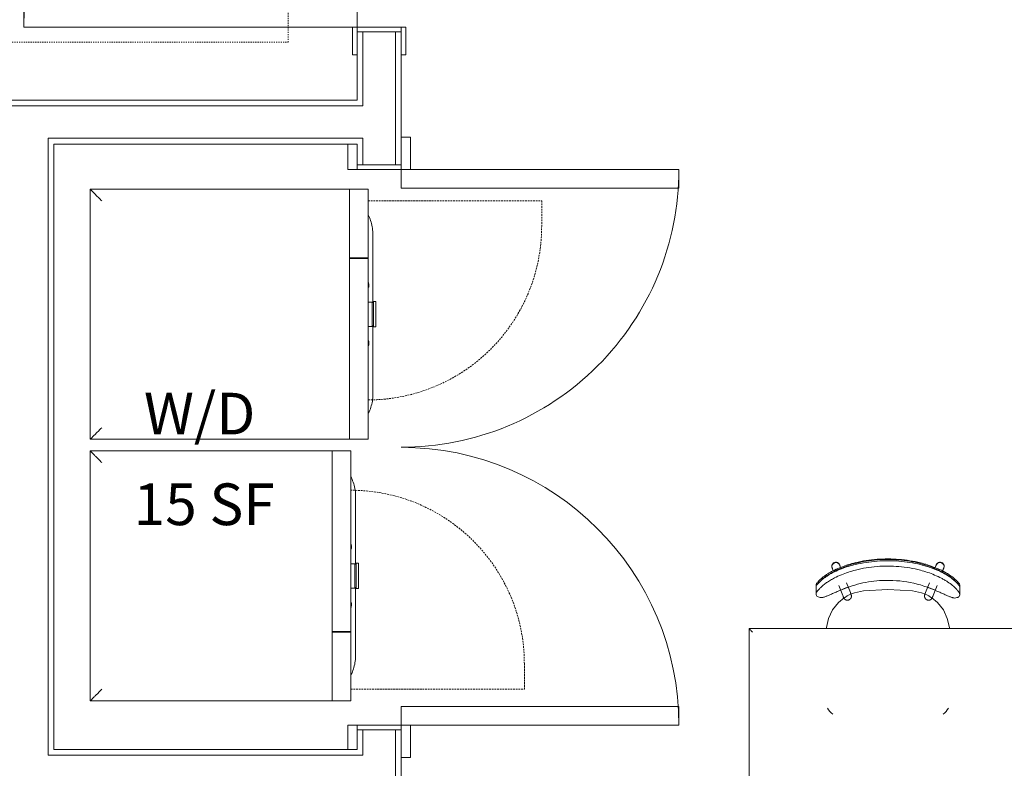
# Model space of a CAD drawing. Units: inches. Extents: x -3358 to -1603, y 10942 to 11874.
# Drawn here: x -3081 to -2975, y 11306 to 11387 of the extents above; entities that cross this region are included whole.
import ezdxf

# ---------------------------------------------------------------- set-up
doc = ezdxf.new("R2010")
doc.units = ezdxf.units.IN
doc.header["$MEASUREMENT"] = 0
doc.linetypes.add('Dash', pattern=[0.25, 0.125, -0.125])
doc.linetypes.add('Hidden', pattern=[0.28125, 0.1875, -0.09375])
for name, color, linetype, lineweight in [('A-AREA-IDEN-1', 2, 'Continuous', 9), ('A-DOOR', 31, 'Continuous', 9), ('A-DOOR-FRAM', 31, 'Continuous', 9), ('A-WALL', 113, 'Continuous', 9), ('I-FURN', 30, 'Continuous', 9), ('I-FURN-HDLN', 30, 'Dash', 9), ('I-WALL', 2, 'Continuous', 9), ('Q-SPCQ', 91, 'Continuous', 9), ('Q-SPCQ-2', 91, 'Hidden', 9)]:
    doc.layers.add(name, color=color, linetype=linetype, lineweight=lineweight)
doc.styles.add('Century Gothic_B', font='GOTHICB.TTF', dxfattribs={"height": 4.5})

# ---------------------------------------------------------------- blocks, each defined once
blk = doc.blocks.new('Bed-Standard2 - KING 76_X80_-V46-FLOOR PLAN - 1ST FLOOR')
at = {"layer": 'I-FURN-HDLN'}
for p, q in [((72.69, -77.8), (72.69, 37.7)), ((-57.63, -77.8), (72.69, -77.8))]:
    blk.add_line(p, q, dxfattribs=at)
blk = doc.blocks.new('OD_SINGLE - SINGLE - FLUSH - 3-0 x 6-8-3570353-FLOOR PLAN - 1ST FLOOR')
at = {"layer": 'A-DOOR'}
for p, q in [((-18.5, 2.375), (-18, 2.375)), ((-18, 2.375), (-18, -2.375)), ((18, -2.375), (18, 2.375)), ((18, 2.375), (18.5, 2.375)), ((-18, -2.375), (-18.5, -2.375)), ((16, -2.375), (16, -38.375)), ((18, -2.375), (16, -2.375)), ((18, -2.375), (18, -38.375)), ((18.5, -2.375), (18, -2.375)), ((18, -38.375), (16, -38.375))]:
    blk.add_line(p, q, dxfattribs=at)
blk.add_arc((18, -2.375), 36, 180, 270, dxfattribs=at)
at = {"layer": 'A-DOOR-FRAM'}
for p, q in [((-21, 2.375), (-21, 2.875)), ((-21, 2.875), (-18, 2.875)), ((-18, 2.375), (-18.5, 2.375)), ((-18, 2.875), (-18, 2.375)), ((18, 2.375), (18, 2.875)), ((18, 2.875), (21, 2.875)), ((18.5, 2.375), (18, 2.375)), ((21, 2.875), (21, 2.375)), ((-21, -2.875), (-21, -2.375)), ((-18, -2.875), (-21, -2.875)), ((-18.5, -2.375), (-18, -2.375)), ((-18, -2.375), (-18, -2.875)), ((18, -2.375), (18.5, -2.375)), ((18, -2.875), (18, -2.375)), ((21, -2.875), (18, -2.875)), ((21, -2.375), (21, -2.875))]:
    blk.add_line(p, q, dxfattribs=at)
blk = doc.blocks.new('Washer_Dryer_Combo - FFTW4120S Washer 27_-2655634-FLOOR PLAN - 1ST FLOOR')
at = {"layer": 'Q-SPCQ'}
for p, q in [((13.5, -4), (-13.5, -4)), ((-13.5, -4), (-13.5, -30.13)), ((13.5, -30.13), (13.5, -4)), ((-12.25, -30.13), (-13.5, -30.13)), ((-13.5, -30.13), (-13.5, -32.13)), ((-13.5, -30.13), (-12.25, -30.13)), ((-12.25, -30.13), (12.25, -30.13)), ((-12.25, -30.13), (-6.08, -30.13)), ((-6.08, -32.13), (-6.08, -30.13)), ((-6.02, -30.13), (12.25, -30.13)), ((-6.02, -30.13), (-6.02, -32.13)), ((13.5, -30.13), (12.25, -30.13)), ((12.25, -30.13), (13.5, -30.13)), ((13.5, -32.13), (13.5, -30.13)), ((-12.25, -32.13), (-13.5, -32.13)), ((-6.08, -32.13), (-12.25, -32.13)), ((-6.02, -32.13), (-6.08, -32.13)), ((12.25, -32.13), (-6.02, -32.13)), ((-1.38, -32.71), (-1.38, -32.96)), ((-1.38, -32.71), (1.37, -32.71)), ((-1.38, -32.96), (1.37, -32.96)), ((-1.31, -32.13), (-1.31, -32.58)), ((-1.31, -32.58), (1.31, -32.58)), ((-1.25, -32.58), (-1.25, -32.71)), ((1.25, -32.71), (1.25, -32.58)), ((1.31, -32.58), (1.31, -32.13)), ((1.37, -32.96), (1.37, -32.71)), ((13.5, -32.13), (12.25, -32.13))]:
    blk.add_line(p, q, dxfattribs=at)
at = {"layer": 'Q-SPCQ', "flags": 128}
for points in [[(-8.69, -32.65), (-8.86, -32.64), (-9.04, -32.63), (-9.21, -32.62), (-9.38, -32.59), (-9.55, -32.56), (-9.72, -32.52), (-9.88, -32.48), (-10.05, -32.43), (-10.21, -32.37), (-10.37, -32.31), (-10.53, -32.24), (-10.68, -32.16), (-10.75, -32.13)], [(-1.25, -32.65), (-1.38, -32.65), (-1.73, -32.65), (-2.07, -32.65), (-2.4, -32.65), (-2.73, -32.65), (-3.06, -32.65), (-3.38, -32.65), (-3.7, -32.65), (-4.01, -32.65), (-4.32, -32.65), (-4.62, -32.65), (-4.91, -32.65), (-5.19, -32.65), (-5.46, -32.65), (-5.73, -32.65), (-5.99, -32.65), (-6.23, -32.65), (-6.47, -32.65), (-6.7, -32.65), (-6.91, -32.65), (-7.12, -32.65), (-7.31, -32.65), (-7.5, -32.65), (-7.67, -32.65), (-7.82, -32.65), (-7.97, -32.65), (-8.1, -32.65), (-8.22, -32.65), (-8.33, -32.65), (-8.42, -32.65), (-8.5, -32.65), (-8.56, -32.65), (-8.62, -32.65), (-8.66, -32.65), (-8.68, -32.65), (-8.69, -32.65), (-8.69, -32.65)], [(-8.69, -32.65), (-8.68, -32.65), (-8.66, -32.65), (-8.63, -32.65), (-8.58, -32.65), (-8.52, -32.65), (-8.44, -32.65), (-8.35, -32.65), (-8.25, -32.65), (-8.13, -32.65), (-8, -32.65), (-7.86, -32.65), (-7.71, -32.65), (-7.54, -32.65), (-7.36, -32.65), (-7.17, -32.65), (-6.97, -32.65), (-6.76, -32.65), (-6.53, -32.65), (-6.3, -32.65), (-6.06, -32.65), (-5.8, -32.65), (-5.54, -32.65), (-5.27, -32.65), (-4.98, -32.65), (-4.7, -32.65), (-4.4, -32.65), (-4.1, -32.65), (-3.79, -32.65), (-3.47, -32.65), (-3.15, -32.65), (-2.82, -32.65), (-2.49, -32.65), (-2.16, -32.65), (-1.82, -32.65), (-1.48, -32.65), (-1.25, -32.65)], [(-3.13, -32.22), (-3.17, -32.21), (-3.21, -32.21), (-3.25, -32.2), (-3.29, -32.19), (-3.34, -32.18), (-3.38, -32.17), (-3.42, -32.16), (-3.46, -32.14), (-3.5, -32.13)], [(-2.75, -32.13), (-2.79, -32.14), (-2.83, -32.16), (-2.87, -32.17), (-2.91, -32.18), (-2.96, -32.19), (-3, -32.2), (-3.04, -32.21), (-3.08, -32.21), (-3.13, -32.22)], [(1.25, -32.65), (1.38, -32.65), (1.73, -32.65), (2.07, -32.65), (2.4, -32.65), (2.73, -32.65), (3.06, -32.65), (3.38, -32.65), (3.7, -32.65), (4.01, -32.65), (4.32, -32.65), (4.62, -32.65), (4.91, -32.65), (5.19, -32.65), (5.46, -32.65), (5.73, -32.65), (5.99, -32.65), (6.23, -32.65), (6.47, -32.65), (6.7, -32.65), (6.91, -32.65), (7.12, -32.65), (7.31, -32.65), (7.5, -32.65), (7.67, -32.65), (7.82, -32.65), (7.97, -32.65), (8.1, -32.65), (8.22, -32.65), (8.33, -32.65), (8.42, -32.65), (8.5, -32.65), (8.56, -32.65), (8.62, -32.65), (8.66, -32.65), (8.68, -32.65), (8.69, -32.65), (8.69, -32.65)], [(8.69, -32.65), (8.68, -32.65), (8.66, -32.65), (8.63, -32.65), (8.58, -32.65), (8.52, -32.65), (8.44, -32.65), (8.35, -32.65), (8.25, -32.65), (8.13, -32.65), (8, -32.65), (7.86, -32.65), (7.71, -32.65), (7.54, -32.65), (7.36, -32.65), (7.17, -32.65), (6.97, -32.65), (6.76, -32.65), (6.53, -32.65), (6.3, -32.65), (6.06, -32.65), (5.8, -32.65), (5.54, -32.65), (5.27, -32.65), (4.98, -32.65), (4.7, -32.65), (4.4, -32.65), (4.1, -32.65), (3.79, -32.65), (3.47, -32.65), (3.15, -32.65), (2.82, -32.65), (2.49, -32.65), (2.16, -32.65), (1.82, -32.65), (1.48, -32.65), (1.25, -32.65)], [(3.12, -32.22), (3.08, -32.21), (3.04, -32.21), (3, -32.2), (2.96, -32.19), (2.91, -32.18), (2.87, -32.17), (2.83, -32.16), (2.79, -32.14), (2.75, -32.13)], [(3.5, -32.13), (3.46, -32.14), (3.42, -32.16), (3.38, -32.17), (3.34, -32.18), (3.29, -32.19), (3.25, -32.2), (3.21, -32.21), (3.17, -32.21), (3.12, -32.22)], [(10.75, -32.13), (10.6, -32.2), (10.44, -32.28), (10.28, -32.34), (10.12, -32.4), (9.95, -32.46), (9.79, -32.51), (9.62, -32.55), (9.45, -32.58), (9.28, -32.61), (9.11, -32.63), (8.94, -32.64), (8.76, -32.65), (8.69, -32.65)]]:
    blk.add_lwpolyline(points, dxfattribs=at)
at = {"layer": 'Q-SPCQ'}
for points in [[(-13.5, -4), (-13.5, -4), (-13.48, -4.02), (-13.41, -4.09), (-13.34, -4.16), (-13.26, -4.24), (-13.19, -4.31), (-13.12, -4.38), (-13.01, -4.49), (-12.9, -4.6), (-12.8, -4.7), (-12.7, -4.8), (-12.52, -4.98), (-12.36, -5.14), (-12.25, -5.25)], [(13.5, -4), (13.5, -4), (13.48, -4.02), (13.41, -4.09), (13.34, -4.16), (13.26, -4.24), (13.19, -4.31), (13.12, -4.38), (13.01, -4.49), (12.9, -4.6), (12.8, -4.7), (12.7, -4.8), (12.52, -4.98), (12.36, -5.14), (12.25, -5.25)]]:
    blk.add_open_spline(points, degree=3, knots=[0, 0, 0, 0, 0.166667, 0.25, 0.333333, 0.416667, 0.458333, 0.5, 0.583333, 0.666667, 0.708333, 0.75, 0.833333, 1, 1, 1, 1], dxfattribs=at)
at = {"layer": 'Q-SPCQ-2'}
for p, q in [((-12.25, -32.13), (-12.25, -50.88)), ((-12.25, -50.88), (-9.5, -50.88))]:
    blk.add_line(p, q, dxfattribs=at)
blk.add_arc((-9.5, -32.13), 18.75, 270, 360, dxfattribs=at)
blk = doc.blocks.new('Washer_Dryer_Combo - FFRE4120S Dryer 27_-3507385-FLOOR PLAN - 1ST FLOOR')
at = {"layer": 'Q-SPCQ'}
for p, q in [((-1.37, 34.83), (-1.37, 34.58)), ((1.37, 34.83), (-1.37, 34.83)), ((1.37, 34.58), (-1.37, 34.58)), ((-1.31, 34.46), (-1.31, 34)), ((1.31, 34.46), (-1.31, 34.46)), ((-1.25, 34.58), (-1.25, 34.46)), ((1.25, 34.46), (1.25, 34.58)), ((1.31, 34), (1.31, 34.46)), ((1.37, 34.58), (1.37, 34.83)), ((-13.5, 34), (-13.5, 32)), ((-13.5, 34), (-12.25, 34)), ((-12.25, 34), (-6.08, 34)), ((-6.08, 34), (-6.02, 34)), ((-6.08, 32), (-6.08, 34)), ((-6.02, 34), (12.25, 34)), ((-6.02, 34), (-6.02, 32)), ((12.25, 34), (13.5, 34)), ((13.5, 32), (13.5, 34)), ((-13.5, 32), (-13.5, 4)), ((-13.5, 32), (-12.25, 32)), ((-12.25, 32), (-13.5, 32)), ((12.25, 32), (-12.25, 32)), ((-6.08, 32), (-12.25, 32)), ((12.25, 32), (-6.02, 32)), ((12.25, 32), (13.5, 32)), ((13.5, 32), (12.25, 32)), ((13.5, 4), (13.5, 32)), ((-13.5, 4), (13.5, 4))]:
    blk.add_line(p, q, dxfattribs=at)
at = {"layer": 'Q-SPCQ', "flags": 128}
for points in [[(-10.75, 34), (-10.6, 34.08), (-10.44, 34.15), (-10.28, 34.22), (-10.12, 34.28), (-9.95, 34.33), (-9.79, 34.38), (-9.62, 34.42), (-9.45, 34.46), (-9.28, 34.48), (-9.11, 34.5), (-8.94, 34.52), (-8.76, 34.52), (-8.69, 34.52)], [(-1.25, 34.52), (-1.38, 34.52), (-1.73, 34.52), (-2.07, 34.52), (-2.4, 34.52), (-2.73, 34.52), (-3.06, 34.52), (-3.38, 34.52), (-3.7, 34.52), (-4.01, 34.52), (-4.32, 34.52), (-4.62, 34.52), (-4.91, 34.52), (-5.19, 34.52), (-5.46, 34.52), (-5.73, 34.52), (-5.99, 34.52), (-6.23, 34.52), (-6.47, 34.52), (-6.7, 34.52), (-6.91, 34.52), (-7.12, 34.52), (-7.31, 34.52), (-7.5, 34.52), (-7.67, 34.52), (-7.82, 34.52), (-7.97, 34.52), (-8.1, 34.52), (-8.22, 34.52), (-8.33, 34.52), (-8.42, 34.52), (-8.5, 34.52), (-8.56, 34.52), (-8.62, 34.52), (-8.66, 34.52), (-8.68, 34.52), (-8.69, 34.52), (-8.69, 34.52)], [(-8.69, 34.52), (-8.68, 34.52), (-8.66, 34.52), (-8.63, 34.52), (-8.58, 34.52), (-8.52, 34.52), (-8.44, 34.52), (-8.35, 34.52), (-8.25, 34.52), (-8.13, 34.52), (-8, 34.52), (-7.86, 34.52), (-7.71, 34.52), (-7.54, 34.52), (-7.36, 34.52), (-7.17, 34.52), (-6.97, 34.52), (-6.76, 34.52), (-6.53, 34.52), (-6.3, 34.52), (-6.06, 34.52), (-5.8, 34.52), (-5.54, 34.52), (-5.27, 34.52), (-4.98, 34.52), (-4.7, 34.52), (-4.4, 34.52), (-4.1, 34.52), (-3.79, 34.52), (-3.47, 34.52), (-3.15, 34.52), (-2.82, 34.52), (-2.49, 34.52), (-2.16, 34.52), (-1.82, 34.52), (-1.48, 34.52), (-1.25, 34.52)], [(-3.5, 34), (-3.46, 34.02), (-3.42, 34.03), (-3.38, 34.05), (-3.34, 34.06), (-3.29, 34.07), (-3.25, 34.08), (-3.21, 34.08), (-3.17, 34.09), (-3.12, 34.09)], [(-3.12, 34.09), (-3.08, 34.09), (-3.04, 34.08), (-3, 34.08), (-2.96, 34.07), (-2.91, 34.06), (-2.87, 34.05), (-2.83, 34.03), (-2.79, 34.02), (-2.75, 34)], [(1.25, 34.52), (1.38, 34.52), (1.73, 34.52), (2.07, 34.52), (2.4, 34.52), (2.73, 34.52), (3.06, 34.52), (3.38, 34.52), (3.7, 34.52), (4.01, 34.52), (4.32, 34.52), (4.62, 34.52), (4.91, 34.52), (5.19, 34.52), (5.46, 34.52), (5.73, 34.52), (5.99, 34.52), (6.23, 34.52), (6.47, 34.52), (6.7, 34.52), (6.91, 34.52), (7.12, 34.52), (7.31, 34.52), (7.5, 34.52), (7.67, 34.52), (7.82, 34.52), (7.97, 34.52), (8.1, 34.52), (8.22, 34.52), (8.33, 34.52), (8.42, 34.52), (8.5, 34.52), (8.56, 34.52), (8.62, 34.52), (8.66, 34.52), (8.68, 34.52), (8.69, 34.52), (8.69, 34.52)], [(8.69, 34.52), (8.68, 34.52), (8.66, 34.52), (8.63, 34.52), (8.58, 34.52), (8.52, 34.52), (8.44, 34.52), (8.35, 34.52), (8.25, 34.52), (8.13, 34.52), (8, 34.52), (7.86, 34.52), (7.71, 34.52), (7.54, 34.52), (7.36, 34.52), (7.17, 34.52), (6.97, 34.52), (6.76, 34.52), (6.53, 34.52), (6.3, 34.52), (6.06, 34.52), (5.8, 34.52), (5.54, 34.52), (5.27, 34.52), (4.98, 34.52), (4.7, 34.52), (4.4, 34.52), (4.1, 34.52), (3.79, 34.52), (3.47, 34.52), (3.15, 34.52), (2.82, 34.52), (2.49, 34.52), (2.16, 34.52), (1.82, 34.52), (1.48, 34.52), (1.25, 34.52)], [(2.75, 34), (2.79, 34.02), (2.83, 34.03), (2.87, 34.05), (2.91, 34.06), (2.96, 34.07), (3, 34.08), (3.04, 34.08), (3.08, 34.09), (3.13, 34.09)], [(3.13, 34.09), (3.17, 34.09), (3.21, 34.08), (3.25, 34.08), (3.29, 34.07), (3.34, 34.06), (3.38, 34.05), (3.42, 34.03), (3.46, 34.02), (3.5, 34)], [(8.69, 34.52), (8.86, 34.52), (9.04, 34.51), (9.21, 34.49), (9.38, 34.47), (9.55, 34.44), (9.72, 34.4), (9.88, 34.35), (10.05, 34.3), (10.21, 34.25), (10.37, 34.18), (10.53, 34.11), (10.68, 34.03), (10.75, 34)]]:
    blk.add_lwpolyline(points, dxfattribs=at)
at = {"layer": 'Q-SPCQ'}
for points in [[(-12.25, 5.25), (-12.36, 5.14), (-12.52, 4.98), (-12.73, 4.77), (-12.85, 4.65), (-12.94, 4.56), (-13.03, 4.47), (-13.12, 4.38), (-13.19, 4.31), (-13.26, 4.24), (-13.34, 4.16), (-13.41, 4.09), (-13.48, 4.02), (-13.5, 4), (-13.5, 4)], [(12.25, 5.25), (12.36, 5.14), (12.52, 4.98), (12.73, 4.77), (12.85, 4.65), (12.94, 4.56), (13.03, 4.47), (13.12, 4.38), (13.19, 4.31), (13.26, 4.24), (13.34, 4.16), (13.41, 4.09), (13.48, 4.02), (13.5, 4), (13.5, 4)]]:
    blk.add_open_spline(points, degree=3, knots=[0, 0, 0, 0, 0.166667, 0.25, 0.333333, 0.375, 0.416667, 0.5, 0.541667, 0.583333, 0.666667, 0.75, 0.833333, 1, 1, 1, 1], dxfattribs=at)
at = {"layer": 'Q-SPCQ-2'}
for p, q in [((-12.25, 52.75), (-9.5, 52.75)), ((-12.25, 34), (-12.25, 52.75))]:
    blk.add_line(p, q, dxfattribs=at)
blk.add_arc((-9.5, 34), 18.75, 0, 90, dxfattribs=at)
blk = doc.blocks.new('OD_DOUBLE - DOUBLE - FLUSH - 5-0 x 6-8-3567570-FLOOR PLAN - 1ST FLOOR')
at = {"layer": 'A-DOOR'}
for p, q in [((-28, 32.375), (-30, 32.375)), ((-30, 2.375), (-30, 32.375)), ((-28, 2.375), (-28, 32.375)), ((28, 2.375), (28, 32.375)), ((30, 32.375), (28, 32.375)), ((30, 2.375), (30, 32.375)), ((-30, 2.375), (-30.5, 2.375)), ((-28, 2.375), (-30, 2.375)), ((-30, -2.375), (-30, 2.375)), ((30, 2.375), (28, 2.375)), ((30.5, 2.375), (30, 2.375)), ((30, 2.375), (30, -2.375)), ((-30.5, -2.375), (-30, -2.375)), ((30, -2.375), (30.5, -2.375))]:
    blk.add_line(p, q, dxfattribs=at)
for centre, start, end in [((-30, 2.375), 360, 90), ((30, 2.375), 90, 180)]:
    blk.add_arc(centre, 30, start, end, dxfattribs=at)
at = {"layer": 'A-DOOR-FRAM'}
for p, q in [((-30, 3.375), (-33.5, 3.375)), ((-33.5, 3.375), (-33.5, 2.375)), ((-30, 2.375), (-30, 3.375)), ((33.5, 3.375), (30, 3.375)), ((30, 3.375), (30, 2.375)), ((33.5, 2.375), (33.5, 3.375)), ((-30.5, 2.375), (-30, 2.375)), ((30, 2.375), (30.5, 2.375)), ((-30, -2.375), (-30.5, -2.375)), ((-30, -3.375), (-30, -2.375)), ((30.5, -2.375), (30, -2.375)), ((30, -2.375), (30, -3.375)), ((-32.75, -3.375), (-30, -3.375)), ((30, -3.375), (32.625, -3.375))]:
    blk.add_line(p, q, dxfattribs=at)
blk = doc.blocks.new('125819 - Dining Tables and Chairs - Table - Rectangular - 2-3373251-FLOOR PLAN - 1ST FLOOR')
at = {"layer": 'I-FURN'}
for p, q in [((-15, 24), (-15, -24)), ((15, 24), (-15, 24)), ((15, -24), (15, 24)), ((-15, -24), (15, -24))]:
    blk.add_line(p, q, dxfattribs=at)
for points in [[(-14.99, 23.99), (-14.99, 23.99), (-15, 24), (-15, 24), (-15, 24)], [(-14.96, 23.96), (-14.96, 23.96), (-14.97, 23.97), (-14.98, 23.98), (-14.99, 23.99)], [(-14.88, 23.88), (-14.89, 23.89), (-14.92, 23.92), (-14.95, 23.95), (-14.96, 23.96)], [(-14.79, 23.79), (-14.81, 23.81), (-14.84, 23.84), (-14.86, 23.86), (-14.88, 23.88)], [(-14.72, 23.72), (-14.73, 23.73), (-14.76, 23.76), (-14.78, 23.78), (-14.79, 23.79)], [(-14.63, 23.63), (-14.64, 23.64), (-14.67, 23.67), (-14.7, 23.7), (-14.72, 23.72)], [(14.72, 23.72), (14.7, 23.7), (14.67, 23.67), (14.64, 23.64), (14.63, 23.63)], [(14.79, 23.79), (14.78, 23.78), (14.76, 23.76), (14.73, 23.73), (14.72, 23.72)], [(14.88, 23.88), (14.86, 23.86), (14.84, 23.84), (14.81, 23.81), (14.79, 23.79)], [(14.96, 23.96), (14.95, 23.95), (14.92, 23.92), (14.89, 23.89), (14.88, 23.88)], [(14.99, 23.99), (14.98, 23.98), (14.97, 23.97), (14.96, 23.96), (14.96, 23.96)], [(15, 24), (15, 24), (15, 24), (14.99, 23.99), (14.99, 23.99)], [(-15, -24), (-15, -24), (-15, -24), (-14.99, -23.99), (-14.99, -23.99)], [(-14.99, -23.99), (-14.98, -23.98), (-14.97, -23.97), (-14.96, -23.96), (-14.96, -23.96)], [(-14.96, -23.96), (-14.95, -23.95), (-14.92, -23.92), (-14.89, -23.89), (-14.88, -23.88)], [(-14.88, -23.88), (-14.86, -23.86), (-14.84, -23.84), (-14.81, -23.81), (-14.79, -23.79)], [(-14.79, -23.79), (-14.78, -23.78), (-14.76, -23.76), (-14.73, -23.73), (-14.72, -23.72)], [(-14.72, -23.72), (-14.7, -23.7), (-14.67, -23.67), (-14.64, -23.64), (-14.63, -23.63)], [(14.72, -23.72), (14.7, -23.7), (14.67, -23.67), (14.64, -23.64), (14.63, -23.63)], [(14.79, -23.79), (14.78, -23.78), (14.76, -23.76), (14.73, -23.73), (14.72, -23.72)], [(14.88, -23.88), (14.86, -23.86), (14.84, -23.84), (14.81, -23.81), (14.79, -23.79)], [(14.96, -23.96), (14.95, -23.95), (14.92, -23.92), (14.89, -23.89), (14.88, -23.88)], [(14.99, -23.99), (14.98, -23.98), (14.97, -23.97), (14.96, -23.96), (14.96, -23.96)], [(15, -24), (15, -24), (15, -24), (14.99, -23.99), (14.99, -23.99)]]:
    blk.add_open_spline(points, degree=3, dxfattribs=at)
blk = doc.blocks.new('125819 - Dining Tables and Chairs - Chair - Deja - Type 1-V79-FLOOR PLAN - 1ST FLOOR')
at = {"layer": 'I-FURN'}
for p, q in [((-5.95, 7.76), (-6.17, 7.76)), ((-5.23, 7.76), (-5.98, 7.76)), ((-1.6, 6.63), (-1.5, 6.64)), ((-8.08, 6.04), (-7.72, 5.9)), ((-8.03, 6.03), (-7.75, 5.91)), ((-7.72, 5.91), (-8.03, 6.03)), ((-8.08, 5.1), (-8.39, 5.22)), ((-8.34, 5.21), (-8.08, 5.1)), ((-6.45, 4.47), (-5.38, 4.06)), ((-5.06, 4.88), (-6.15, 5.3)), ((-5.96, 4.28), (-5.64, 5.1)), ((-5.38, -4.06), (-6.45, -4.47)), ((-8.39, -5.22), (-8.11, -5.11)), ((-8.34, -5.21), (-8.09, -5.11)), ((-6.15, -5.3), (-5.06, -4.88)), ((-5.66, -5.1), (-5.98, -4.29)), ((-7.75, -5.91), (-8.08, -6.04)), ((-8.03, -6.03), (-7.75, -5.91)), ((-8.03, -6.03), (-7.74, -5.92)), ((-1.5, -6.64), (-1.6, -6.63)), ((-6.22, -7.76), (-5.99, -7.76)), ((-6.02, -7.76), (-5.27, -7.76))]:
    blk.add_line(p, q, dxfattribs=at)
at = {"layer": 'I-FURN', "flags": 128}
for points in [[(-4.82, 4.72), (-4.3, 5.34), (-3.51, 5.98), (-2.59, 6.41), (-1.6, 6.63)], [(-4.85, 4.79), (-4.83, 4.79), (-4.81, 4.78), (-4.8, 4.77), (-4.78, 4.76), (-4.77, 4.75), (-4.75, 4.74), (-4.74, 4.73), (-4.73, 4.72), (-4.71, 4.71), (-4.7, 4.7), (-4.69, 4.69), (-4.67, 4.67), (-4.66, 4.66), (-4.65, 4.65), (-4.64, 4.63), (-4.63, 4.62), (-4.62, 4.6), (-4.61, 4.59), (-4.61, 4.57), (-4.6, 4.56), (-4.59, 4.54), (-4.59, 4.52), (-4.58, 4.51), (-4.58, 4.49), (-4.57, 4.47), (-4.57, 4.46), (-4.57, 4.44), (-4.57, 4.42), (-4.57, 4.4), (-4.56, 4.39), (-4.56, 4.37), (-4.57, 4.35), (-4.57, 4.33), (-4.57, 4.32), (-4.57, 4.3), (-4.58, 4.28), (-4.58, 4.27), (-4.59, 4.25), (-4.59, 4.23), (-4.6, 4.22), (-4.61, 4.2), (-4.61, 4.18), (-4.62, 4.17), (-4.63, 4.15), (-4.64, 4.14), (-4.65, 4.12), (-4.66, 4.11), (-4.67, 4.1), (-4.68, 4.08), (-4.7, 4.07), (-4.71, 4.06), (-4.72, 4.05), (-4.74, 4.04), (-4.75, 4.03), (-4.76, 4.02), (-4.78, 4.01), (-4.79, 4), (-4.81, 3.99), (-4.83, 3.98), (-4.84, 3.98), (-4.86, 3.97), (-4.88, 3.97), (-4.89, 3.96), (-4.91, 3.96), (-4.93, 3.95), (-4.94, 3.95), (-4.96, 3.95), (-4.98, 3.95), (-5, 3.95), (-5.01, 3.95), (-5.03, 3.95), (-5.05, 3.95), (-5.07, 3.95), (-5.08, 3.95), (-5.1, 3.96), (-5.12, 3.96), (-5.13, 3.97), (-5.15, 3.97), (-5.16, 3.98)], [(-4.85, 4.79), (-4.85, 4.8), (-4.88, 4.81), (-4.92, 4.82), (-4.98, 4.84), (-5.05, 4.87), (-5.06, 4.88)], [(-4.97, 4.84), (-4.92, 4.82), (-4.88, 4.81), (-4.85, 4.8), (-4.85, 4.79)], [(-5.58, 2.64), (-5.36, 3.63), (-5.21, 4.02)], [(-5.38, 4.06), (-5.3, 4.03), (-5.24, 4.01), (-5.2, 3.99), (-5.17, 3.98), (-5.16, 3.98), (-5.16, 3.98)], [(-5.16, 3.98), (-5.17, 3.98), (-5.19, 3.99), (-5.23, 4), (-5.29, 4.02)], [(-5.58, -2.64), (-5.71, 0), (-5.58, 2.64)], [(-5.2, -4.03), (-5.36, -3.63), (-5.58, -2.64)], [(-5.16, -3.98), (-5.17, -3.98), (-5.19, -3.99), (-5.23, -4), (-5.29, -4.03), (-5.37, -4.06), (-5.38, -4.06)], [(-5.29, -4.02), (-5.23, -4), (-5.19, -3.99), (-5.17, -3.98), (-5.16, -3.98)], [(-5.16, -3.98), (-5.14, -3.97), (-5.13, -3.96), (-5.11, -3.96), (-5.09, -3.96), (-5.08, -3.95), (-5.06, -3.95), (-5.04, -3.95), (-5.02, -3.95), (-5.01, -3.95), (-4.99, -3.95), (-4.97, -3.95), (-4.95, -3.95), (-4.94, -3.95), (-4.92, -3.95), (-4.9, -3.96), (-4.88, -3.96), (-4.87, -3.97), (-4.85, -3.97), (-4.83, -3.98), (-4.82, -3.99), (-4.8, -3.99), (-4.79, -4), (-4.77, -4.01), (-4.76, -4.02), (-4.74, -4.03), (-4.73, -4.04), (-4.72, -4.05), (-4.7, -4.07), (-4.69, -4.08), (-4.68, -4.09), (-4.67, -4.1), (-4.66, -4.12), (-4.65, -4.13), (-4.64, -4.15), (-4.63, -4.16), (-4.62, -4.18), (-4.61, -4.19), (-4.6, -4.21), (-4.6, -4.22), (-4.59, -4.24), (-4.58, -4.26), (-4.58, -4.27), (-4.57, -4.29), (-4.57, -4.31), (-4.57, -4.32), (-4.57, -4.34), (-4.57, -4.36), (-4.56, -4.38), (-4.56, -4.39), (-4.57, -4.41), (-4.57, -4.43), (-4.57, -4.45), (-4.57, -4.46), (-4.58, -4.48), (-4.58, -4.5), (-4.58, -4.52), (-4.59, -4.53), (-4.6, -4.55), (-4.6, -4.56), (-4.61, -4.58), (-4.62, -4.6), (-4.63, -4.61), (-4.64, -4.63), (-4.65, -4.64), (-4.66, -4.65), (-4.67, -4.67), (-4.68, -4.68), (-4.69, -4.69), (-4.7, -4.71), (-4.72, -4.72), (-4.73, -4.73), (-4.75, -4.74), (-4.76, -4.75), (-4.77, -4.76), (-4.79, -4.77), (-4.81, -4.78), (-4.82, -4.78), (-4.84, -4.79), (-4.85, -4.79)], [(-5.06, -4.88), (-4.99, -4.85), (-4.93, -4.82), (-4.88, -4.81), (-4.86, -4.8), (-4.85, -4.79), (-4.85, -4.79)], [(-4.85, -4.79), (-4.85, -4.8), (-4.88, -4.81), (-4.92, -4.82), (-4.97, -4.84)], [(-1.6, -6.63), (-2.59, -6.41), (-3.51, -5.98), (-4.3, -5.34), (-4.82, -4.72)]]:
    blk.add_lwpolyline(points, dxfattribs=at)
at = {"layer": 'I-FURN'}
for centre, radius, start, end in [((4.72, 3.1), 4.18, 43.3704, 55.3111), ((-8.19, 5.62), 0.438, 69.4759, 249.4759), ((-8.19, 5.62), 0.438, 69.4759, 75.654), ((-1.14, 2.2), 4.46, 144.8367, 156.1995), ((-1.14, -2.2), 4.46, 203.8005, 215.1633), ((-8.19, -5.62), 0.438, 110.5241, 290.5241), ((-8.19, -5.62), 0.438, 284.346, 290.5241), ((4.72, -3.1), 4.18, 304.6889, 316.6296)]:
    blk.add_arc(centre, radius, start, end, dxfattribs=at)
for centre, major_axis in [((-8.24, 5.63), (0.157, 0.409)), ((-8.24, -5.63), (-0.157, 0.409))]:
    blk.add_ellipse(centre, major_axis=major_axis, ratio=0.979147, start_param=0, end_param=3.141593, dxfattribs=at)
for points, knots in [([(-6.17, 7.76), (-6.2, 7.75), (-6.26, 7.74), (-6.35, 7.69), (-6.42, 7.63), (-6.49, 7.57), (-6.55, 7.53), (-6.61, 7.47), (-6.68, 7.4), (-6.83, 7.24), (-7.04, 7), (-7.31, 6.63), (-7.56, 6.22), (-7.72, 5.92), (-7.79, 5.77)], [-1, -1, -1, -1, -0.892857, -0.839286, -0.785714, -0.732143, -0.705357, -0.678571, -0.625, -0.571429, -0.428571, -0.285714, -0.142857, 0, 0, 0, 0]), ([(-5.23, 7.76), (-5.25, 7.75), (-5.29, 7.74), (-5.38, 7.7), (-5.47, 7.64), (-5.54, 7.58), (-5.62, 7.52), (-5.73, 7.42), (-5.91, 7.25), (-6.18, 6.94), (-6.46, 6.58), (-6.66, 6.27), (-6.79, 6.05), (-6.88, 5.88), (-6.94, 5.77)], [0, 0, 0, 0, 0.071429, 0.142857, 0.214286, 0.25, 0.285714, 0.357143, 0.428571, 0.571429, 0.785714, 0.839286, 0.892857, 1, 1, 1, 1]), ([(-6.58, 7.3), (-6.55, 7.33), (-6.49, 7.4), (-6.41, 7.47), (-6.36, 7.52), (-6.35, 7.53), (-6.34, 7.54)], [0.5714286, 0.5714286, 0.5714286, 0.5714286, 0.625, 0.6785714, 0.7053571, 0.7125679, 0.7125679, 0.7125679, 0.7125679]), ([(-6.34, 7.54), (-6.33, 7.55), (-6.29, 7.58), (-6.23, 7.63), (-6.17, 7.67), (-6.14, 7.69), (-6.13, 7.7)], [0.7142857, 0.7142857, 0.7142857, 0.7142857, 0.7321429, 0.7857143, 0.8392857, 0.8562012, 0.8562012, 0.8562012, 0.8562012]), ([(-6.13, 7.7), (-6.12, 7.71), (-6.06, 7.74), (-6.01, 7.75), (-5.98, 7.76)], [0.8571429, 0.8571429, 0.8571429, 0.8571429, 0.8928571, 1, 1, 1, 1]), ([(-7.66, 5.77), (-7.6, 5.88), (-7.51, 6.05), (-7.38, 6.27), (-7.18, 6.58), (-6.91, 6.94), (-6.67, 7.2), (-6.58, 7.29)], [-1, -1, -1, -1, -0.8928571, -0.8392857, -0.7857143, -0.5714286, -0.4285714, -0.4285714, -0.4285714, -0.4285714]), ([(-7.6, 5.77), (-7.53, 5.92), (-7.37, 6.22), (-7.11, 6.63), (-6.88, 6.95), (-6.73, 7.13), (-6.67, 7.2)], [0, 0, 0, 0, 0.1428571, 0.2857143, 0.4285714, 0.5227783, 0.5227783, 0.5227783, 0.5227783]), ([(-5.55, 5.29), (-5.49, 5.43), (-5.37, 5.7), (-5.2, 6.09), (-5.04, 6.45), (-4.93, 6.72), (-4.86, 6.9), (-4.82, 7.06), (-4.8, 7.15), (-4.8, 7.2)], [0, 0, 0, 0, 0.166667, 0.333333, 0.5, 0.666667, 0.75, 0.833333, 1, 1, 1, 1]), ([(-5.58, -5.29), (-5.91, -4.55), (-6.43, -3.02), (-6.8, -0.41), (-6.59, 2.43), (-5.97, 4.37), (-5.55, 5.29)], [0, 0, 0, 0, 0.222222, 0.444444, 0.722222, 1, 1, 1, 1]), ([(-4.84, -7.2), (-4.84, -7.15), (-4.86, -7.06), (-4.9, -6.9), (-4.97, -6.72), (-5.07, -6.45), (-5.23, -6.09), (-5.4, -5.7), (-5.52, -5.43), (-5.58, -5.29)], [0, 0, 0, 0, 0.166667, 0.25, 0.333333, 0.5, 0.666667, 0.833333, 1, 1, 1, 1]), ([(-7.82, -5.77), (-7.77, -5.88), (-7.68, -6.05), (-7.56, -6.27), (-7.44, -6.48), (-7.27, -6.72), (-7.05, -7.02), (-6.86, -7.26), (-6.69, -7.43), (-6.57, -7.54), (-6.46, -7.63), (-6.33, -7.73), (-6.26, -7.75), (-6.22, -7.76)], [-1, -1, -1, -1, -0.892857, -0.839286, -0.785714, -0.678571, -0.571429, -0.428571, -0.357143, -0.285714, -0.214286, -0.142857, 0, 0, 0, 0]), ([(-6.37, -7.54), (-6.37, -7.53), (-6.39, -7.51), (-6.44, -7.47), (-6.52, -7.39), (-6.68, -7.24), (-6.9, -6.99), (-7.18, -6.63), (-7.45, -6.22), (-7.61, -5.92), (-7.69, -5.77)], [-0.7142857, -0.7142857, -0.7142857, -0.7142857, -0.7053571, -0.6785714, -0.625, -0.5714286, -0.4285714, -0.2857143, -0.1428571, 0, 0, 0, 0]), ([(-6.66, -7.26), (-6.73, -7.17), (-6.87, -7.01), (-7.08, -6.72), (-7.24, -6.48), (-7.37, -6.27), (-7.49, -6.05), (-7.57, -5.88), (-7.63, -5.77)], [0.4488322, 0.4488322, 0.4488322, 0.4488322, 0.5714286, 0.6785714, 0.7857143, 0.8392857, 0.8928571, 1, 1, 1, 1]), ([(-6.97, -5.77), (-6.89, -5.92), (-6.73, -6.22), (-6.46, -6.63), (-6.18, -6.99), (-5.96, -7.24), (-5.8, -7.39), (-5.72, -7.47), (-5.66, -7.52), (-5.6, -7.57), (-5.53, -7.63), (-5.45, -7.68), (-5.36, -7.74), (-5.3, -7.75), (-5.27, -7.76)], [0, 0, 0, 0, 0.142857, 0.285714, 0.428571, 0.571429, 0.625, 0.678571, 0.705357, 0.732143, 0.785714, 0.839286, 0.892857, 1, 1, 1, 1])]:
    blk.add_open_spline(points, degree=3, knots=knots, dxfattribs=at)
for points in [[(-6.58, 7.29), (-6.54, 7.34), (-6.45, 7.42), (-6.37, 7.5), (-6.32, 7.53)], [(-4.8, 7.2), (-4.81, 7.29), (-4.83, 7.45), (-4.91, 7.63), (-5.04, 7.73), (-5.16, 7.76), (-5.23, 7.76)], [(-6.67, 7.2), (-6.64, 7.23), (-6.62, 7.26), (-6.59, 7.29)], [(-7.79, 5.77), (-7.91, 5.53), (-8.12, 5.03), (-8.39, 4.27), (-8.54, 3.76), (-8.6, 3.5)], [(-8.52, 3.5), (-8.46, 3.76), (-8.3, 4.28), (-8.01, 5.04), (-7.78, 5.53), (-7.66, 5.77)], [(-8.41, 3.5), (-8.35, 3.76), (-8.2, 4.27), (-7.93, 5.03), (-7.72, 5.53), (-7.6, 5.77)], [(-6.94, 5.77), (-7.06, 5.53), (-7.29, 5.04), (-7.58, 4.28), (-7.74, 3.76), (-7.8, 3.5)], [(-8.6, 3.5), (-8.78, 2.74), (-9.03, 1.19), (-9.04, -1.18), (-8.8, -2.74), (-8.62, -3.5)], [(-8.54, -3.5), (-8.73, -2.74), (-8.99, -1.19), (-8.98, 1.19), (-8.72, 2.74), (-8.52, 3.5)], [(-8.42, -3.5), (-8.6, -2.74), (-8.84, -1.18), (-8.84, 1.19), (-8.59, 2.74), (-8.41, 3.5)], [(-7.8, 3.5), (-8, 2.74), (-8.26, 1.19), (-8.27, -1.19), (-8.01, -2.74), (-7.82, -3.5)], [(-8.62, -3.5), (-8.56, -3.76), (-8.41, -4.27), (-8.15, -5.03), (-7.94, -5.53), (-7.82, -5.77)], [(-7.69, -5.77), (-7.81, -5.53), (-8.04, -5.04), (-8.32, -4.27), (-8.48, -3.76), (-8.54, -3.5)], [(-7.63, -5.77), (-7.74, -5.53), (-7.96, -5.03), (-8.22, -4.27), (-8.36, -3.76), (-8.42, -3.5)], [(-7.82, -3.5), (-7.75, -3.76), (-7.6, -4.27), (-7.32, -5.04), (-7.09, -5.53), (-6.97, -5.77)], [(-6.38, -7.54), (-6.42, -7.5), (-6.5, -7.43), (-6.58, -7.34), (-6.62, -7.3)], [(-5.27, -7.76), (-5.2, -7.76), (-5.08, -7.73), (-4.95, -7.63), (-4.87, -7.45), (-4.85, -7.29), (-4.84, -7.2)], [(-6.17, -7.7), (-6.2, -7.68), (-6.27, -7.63), (-6.34, -7.57), (-6.38, -7.54)], [(-6.02, -7.76), (-6.06, -7.75), (-6.11, -7.73), (-6.17, -7.7)]]:
    blk.add_open_spline(points, degree=3, dxfattribs=at)

msp = doc.modelspace()

# ---------------------------------------------------------------- linework, layer by layer
at = {"layer": 'A-WALL'}
for p, q in [((-3044.36, 11377.84), (-3044.36, 11385.84)), ((-3040.86, 11371.47), (-3040.86, 11385.84)), ((-3117.04, 11377.84), (-3044.36, 11377.84)), ((-3078.36, 11374.34), (-3078.36, 11307.72)), ((-3078.36, 11374.34), (-3044.36, 11374.34)), ((-3044.36, 11371.47), (-3044.36, 11374.34)), ((-3044.36, 11307.72), (-3044.36, 11310.47)), ((-3040.86, 11301.17), (-3040.86, 11310.47)), ((-3044.36, 11307.72), (-3078.36, 11307.72))]:
    msp.add_line(p, q, dxfattribs=at)
at = {"layer": 'I-WALL'}
for p, q in [((-3044.98, 11385.84), (-3044.98, 11378.47)), ((-3040.23, 11385.84), (-3044.98, 11385.84)), ((-3040.23, 11371.47), (-3040.23, 11385.84)), ((-3044.98, 11378.47), (-3117.04, 11378.47)), ((-3077.73, 11308.34), (-3077.73, 11373.72)), ((-3077.73, 11373.72), (-3044.98, 11373.72)), ((-3044.98, 11373.72), (-3044.98, 11371.47)), ((-3044.98, 11371.47), (-3040.23, 11371.47)), ((-3044.98, 11310.47), (-3044.98, 11308.34)), ((-3040.23, 11310.47), (-3044.98, 11310.47)), ((-3040.23, 11301.17), (-3040.23, 11310.47)), ((-3044.98, 11308.34), (-3077.73, 11308.34))]:
    msp.add_line(p, q, dxfattribs=at)

# ---------------------------------------------------------------- block references
at = {"layer": 'A-DOOR'}
for name, p, rotation in [('OD_SINGLE - SINGLE - FLUSH - 3-0 x 6-8-3570353-FLOOR PLAN - 1ST FLOOR', (-2968.36, 11406.16), 270.0000000000007), ('OD_SINGLE - SINGLE - FLUSH - 3-0 x 6-8-3570353-FLOOR PLAN - 1ST FLOOR', (-3042.61, 11404.34), 270.0000000000002), ('OD_DOUBLE - DOUBLE - FLUSH - 5-0 x 6-8-3567570-FLOOR PLAN - 1ST FLOOR', (-3042.61, 11340.97), 270.0000000000002)]:
    msp.add_blockref(name, p, dxfattribs=dict(at, rotation=rotation))
at = {"layer": 'I-FURN'}
for name, p, rotation in [('Bed-Standard2 - KING 76_X80_-V46-FLOOR PLAN - 1ST FLOOR', (-3125.11, 11462.51), 1.311591962509544e-05), ('125819 - Dining Tables and Chairs - Chair - Deja - Type 1-V79-FLOOR PLAN - 1ST FLOOR', (-2987.67, 11319.9), 270.0000000000024)]:
    msp.add_blockref(name, p, dxfattribs=dict(at, rotation=rotation))
msp.add_blockref('125819 - Dining Tables and Chairs - Table - Rectangular - 2-3373251-FLOOR PLAN - 1ST FLOOR', (-2987.67, 11297.4), dxfattribs=at)
at = {"layer": 'Q-SPCQ'}
for name, p, rotation in [('Washer_Dryer_Combo - FFRE4120S Dryer 27_-3507385-FLOOR PLAN - 1ST FLOOR', (-3077.81, 11355.34), 269.9999999999999), ('Washer_Dryer_Combo - FFTW4120S Washer 27_-2655634-FLOOR PLAN - 1ST FLOOR', (-3077.81, 11327.09), 90.0000000000001)]:
    msp.add_blockref(name, p, dxfattribs=dict(at, rotation=rotation))

# ---------------------------------------------------------------- texts
at = {"layer": 'A-AREA-IDEN-1', "char_height": 4.5, "attachment_point": 1, "style": 'Century Gothic_B'}
for s, insert, width in [('W/D', (-3068, 11346.86), 15.9075), ('15 SF', (-3069.12, 11337.07), 18.6345)]:
    msp.add_mtext(s, dxfattribs=dict(at, insert=insert, width=width))

doc.saveas('drawing.dxf')
